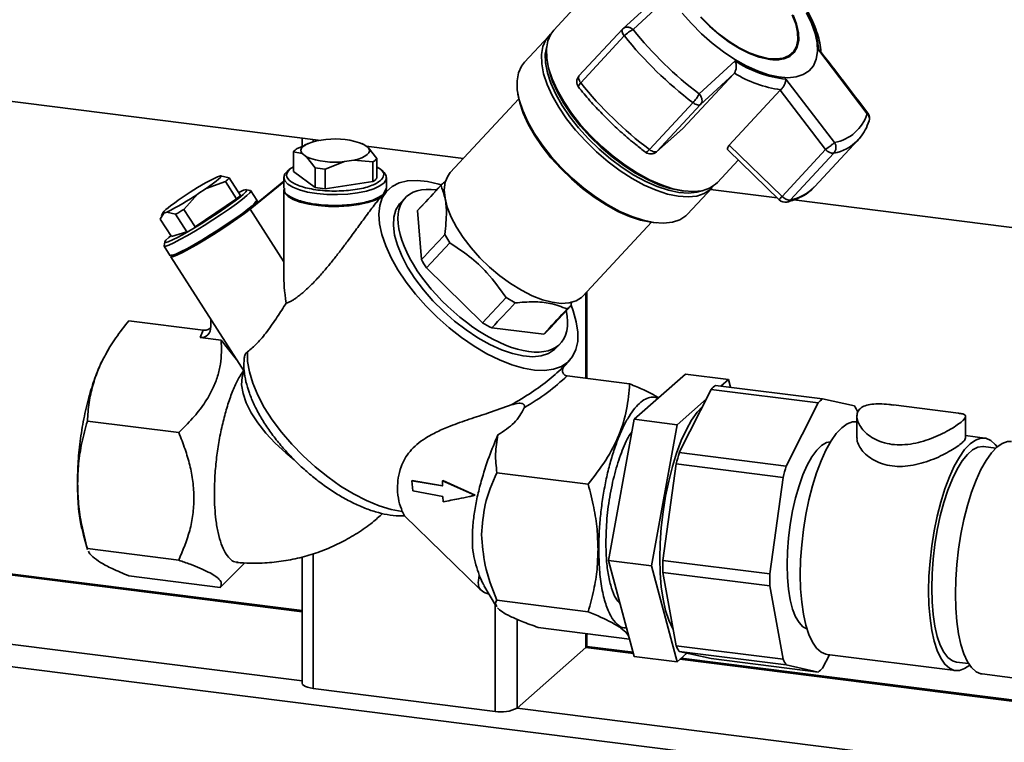
# Paper-space layout 'Blatt1' of a CAD drawing. Units: millimetres. Extents: x 0 to 5940, y 0 to 4200.
# Drawn here: x 4607 to 4779, y 939 to 1066 of the extents above; entities that cross this region are included whole.
import ezdxf

# ---------------------------------------------------------------- set-up
doc = ezdxf.new("R2010")
doc.units = ezdxf.units.MM
doc.header["$LTSCALE"] = 10

psp = doc.layouts.new('Blatt1')

# ---------------------------------------------------------------- linework, layer by layer
at = {"color": 7, "linetype": 'Continuous', "lineweight": 35}
for p, q in [((4456.5, 1070.06), (4659.61, 1044.47)), ((4704.61, 1068.26), (4700.39, 1063.72)), ((4718.28, 1069.36), (4712.45, 1063.96)), ((4720.49, 1069.65), (4714.27, 1063.84)), ((4699.83, 1063.02), (4699.9, 1063.08)), ((4712.42, 1063.94), (4704.8, 1055.74)), ((4712.42, 1063.94), (4712.45, 1063.96)), ((4699.52, 1062.72), (4695.25, 1058.13)), ((4705.11, 1054.54), (4712.73, 1062.74)), ((4742.06, 1059.69), (4742.18, 1059.82)), ((4755.23, 1049.13), (4746.73, 1060.22)), ((4699.29, 1057.97), (4699.39, 1057.44)), ((4732.12, 1058.35), (4725.83, 1052.61)), ((4731.9, 1056.13), (4722.99, 1046.55)), ((4726.06, 1050.73), (4731.9, 1056.13)), ((4731.9, 1056.13), (4731.98, 1056.23)), ((4740.99, 1055.16), (4749.52, 1044.1)), ((4694.12, 1052.53), (4694.22, 1052.01)), ((4731.1, 1043.63), (4740.01, 1053.22)), ((4740.1, 1053.31), (4740.01, 1053.22)), ((4740.01, 1053.22), (4747.95, 1042.87)), ((4694.27, 1051.72), (4682.29, 1038.83)), ((4724.75, 1051.06), (4717.13, 1042.86)), ((4718.44, 1042.53), (4726.06, 1050.73)), ((4718.35, 1042.45), (4722.9, 1046.46)), ((4722.99, 1046.55), (4718.44, 1042.53)), ((4722.99, 1046.55), (4722.89, 1046.47)), ((4656.37, 1044.88), (4656.37, 1043.37)), ((4657.39, 1043.9), (4656.78, 1043.64)), ((4658.31, 1044.63), (4658.31, 1044.22)), ((4658.88, 1044.36), (4660.51, 1044.6)), ((4666.98, 1043.86), (4666.88, 1043.9)), ((4746.01, 1036.35), (4753.64, 1044.55)), ((4753.51, 1044.41), (4753.64, 1044.55)), ((4654.84, 1042.44), (4654.84, 1039.01)), ((4656.36, 1042.14), (4654.84, 1042.44)), ((4655.51, 1043.03), (4656.82, 1043.55)), ((4666.96, 1043.81), (4667.17, 1043.76)), ((4667.17, 1043.76), (4667.91, 1043.22)), ((4667.58, 1043.46), (4684.6, 1041.32)), ((4667.91, 1043.22), (4669.43, 1041.28)), ((4718.44, 1042.53), (4718.35, 1042.45)), ((4730.89, 1042.73), (4739.8, 1034.06)), ((4740.32, 1034.67), (4731.1, 1043.63)), ((4747.95, 1042.87), (4740.32, 1034.67)), ((4741.75, 1034.01), (4749.38, 1042.21)), ((4747.95, 1042.87), (4748.4, 1043.21)), ((4657.1, 1041.59), (4656.36, 1042.14)), ((4658.62, 1039.65), (4657.1, 1041.59)), ((4663.76, 1040.75), (4660.39, 1039.43)), ((4665.39, 1041), (4663.76, 1040.75)), ((4668.76, 1040.69), (4665.39, 1041)), ((4668.76, 1040.69), (4668.76, 1037.26)), ((4669.43, 1041.28), (4669.43, 1037.85)), ((4729.02, 1037.1), (4732.65, 1041.01)), ((4654.19, 1039.44), (4653.72, 1039.02)), ((4654.18, 1039.44), (4654.84, 1039.83)), ((4654.84, 1039.01), (4658.62, 1036.23)), ((4658.62, 1039.65), (4658.62, 1036.23)), ((4660.39, 1039.43), (4660.39, 1036)), ((4670.55, 1039.02), (4670.08, 1039.44)), ((4642.95, 1037.29), (4639.56, 1036.05)), ((4641.56, 1038.1), (4642.08, 1038.27)), ((4642.08, 1038.27), (4643.62, 1037.89)), ((4642.95, 1037.29), (4644.9, 1034.24)), ((4643.62, 1037.89), (4645.57, 1034.84)), ((4653.14, 1037.24), (4647.25, 1032.44)), ((4653.14, 1037.31), (4648.31, 1033.38)), ((4653.14, 1037.96), (4653.14, 1036.08)), ((4660.39, 1036), (4668.76, 1037.26)), ((4671.14, 1036.08), (4671.14, 1037.96)), ((4639.56, 1036.05), (4638.14, 1035.09)), ((4647.33, 1035.69), (4646.64, 1035.84)), ((4648.46, 1033.98), (4647.39, 1035.66)), ((4653.14, 1035.89), (4653.14, 1021.03)), ((4671.22, 1035.69), (4670.14, 1034.52)), ((4670.55, 1035.02), (4671.12, 1036.08)), ((4671.14, 1035.59), (4671.14, 1035.89)), ((4680.69, 1036.64), (4677.17, 1032.85)), ((4722.82, 1035.65), (4723.36, 1035.58)), ((4723.81, 1031.57), (4728.08, 1036.16)), ((4727.82, 1035.87), (4739.45, 1034.41)), ((4634.68, 1033.98), (4636.1, 1034.94)), ((4638.14, 1035.09), (4635.68, 1032.39)), ((4637.63, 1029.34), (4644.9, 1034.24)), ((4648.51, 1033.85), (4648.45, 1033.86)), ((4648.66, 1033.66), (4648.57, 1033.81)), ((4674.35, 1034.37), (4673.56, 1033.52)), ((4742.38, 1034.04), (5091.8, 990.02)), ((4632.08, 1031.88), (4631.75, 1031.25)), ((4632.68, 1031.93), (4632.16, 1031.76)), ((4634.23, 1031.54), (4632.68, 1031.93)), ((4635.68, 1032.39), (4637.63, 1029.34)), ((4647.25, 1032.44), (4647.86, 1032.97)), ((4653.14, 1023.23), (4647.25, 1032.44)), ((4647.86, 1032.97), (4648.31, 1033.38)), ((4676.54, 1032.17), (4677.09, 1032.77)), ((4676.54, 1032.17), (4677.25, 1023.63)), ((4677.17, 1032.86), (4676.62, 1032.26)), ((4632.16, 1031.76), (4631.55, 1030.68)), ((4631.55, 1030.68), (4633.5, 1027.63)), ((4634.23, 1031.54), (4636.18, 1028.49)), ((4705.5, 1017.24), (4717.48, 1030.13)), ((4717.78, 1030.09), (4718.3, 1030.03)), ((4633.5, 1027.63), (4636.18, 1028.49)), ((4632.37, 1026.72), (4632.21, 1026.04)), ((4682.19, 1026.54), (4681.34, 1027.99)), ((4632.22, 1025.97), (4633.29, 1024.29)), ((4678.11, 1022.15), (4682.19, 1026.54)), ((4633.41, 1024.25), (4633.39, 1024.19)), ((4633.4, 1024.12), (4646.26, 1003.99)), ((4678.11, 1022.15), (4687.94, 1012.56)), ((4692.03, 1016.96), (4687.94, 1012.56)), ((4693.66, 1016.04), (4692.03, 1016.96)), ((4705.25, 1017), (4705.5, 1017.24)), ((4706, 1017.78), (4706, 1002.84)), ((4706.2, 1002.82), (4706.2, 1017.99)), ((4699.81, 1011.7), (4703.35, 1015.51)), ((4703.45, 1015.63), (4703.51, 1016.26)), ((4626.04, 1012.92), (4639.06, 1011.28)), ((4640.4, 1013.16), (4640.4, 1011.93)), ((4639.06, 1011.28), (4638.53, 1009.99)), ((4689.54, 1011.66), (4698.62, 1010.58)), ((4699.18, 1011.17), (4698.62, 1010.58)), ((4699.24, 1011.1), (4699.8, 1011.7)), ((4638.53, 1009.99), (4642.18, 1009.53)), ((4642.18, 1009.53), (4644.88, 1006.16)), ((4622.44, 1007.83), (4622.14, 1007.31)), ((4700.54, 1007.86), (4700.83, 1008.15)), ((4700.83, 1008.15), (4701.57, 1008.94)), ((4702.18, 1004.92), (4703.17, 1005.98)), ((4702.24, 1005.01), (4701.96, 1004.76)), ((4713.66, 1001.88), (4702.72, 1003.26)), ((4714.47, 995.67), (4723.45, 1003.59)), ((4730.94, 1002.65), (4723.45, 1003.59)), ((4730.94, 1002.65), (4729.62, 1001.49)), ((4731.3, 1001.28), (4730.94, 1002.65)), ((4722.35, 989.84), (4727.92, 1000.91)), ((4746.63, 998.56), (4727.92, 1000.91)), ((4728.71, 1001.61), (4747.42, 999.25)), ((4727.09, 999.26), (4721.95, 994.73)), ((4747.42, 999.25), (4752.99, 998.01)), ((4741.06, 987.49), (4746.63, 998.56)), ((4771.17, 996.75), (4759.8, 998.18)), ((4709.98, 970.97), (4714.47, 995.67)), ((4721.95, 994.73), (4714.47, 995.67)), ((4753.43, 996.18), (4753.43, 992.41)), ((4772.43, 992.41), (4772.43, 996.18)), ((4634.78, 993.35), (4618.79, 995.37)), ((4721.95, 994.73), (4717.46, 970.03)), ((4753.43, 995.21), (4753.33, 995.22)), ((4775.78, 992.4), (4772.43, 992.82)), ((4777.72, 990.64), (4775.59, 990.91)), ((4722.35, 989.84), (4741.06, 987.49)), ((4719.49, 970.98), (4721.79, 987.87)), ((4740.5, 985.51), (4721.79, 987.87)), ((4656.37, 962.22), (4465.57, 986.26)), ((4465.57, 986.06), (4656.37, 962.02)), ((4690.43, 986.34), (4706.42, 984.33)), ((4738.19, 968.62), (4740.5, 985.51)), ((4675.59, 984.95), (4675.55, 984.92)), ((4675.55, 984.92), (4675.74, 983.19)), ((4680.94, 984.01), (4675.55, 984.92)), ((4675.59, 984.95), (4680.97, 984.04)), ((4680.93, 984.94), (4680.96, 984.97)), ((4680.93, 984.94), (4680.94, 984.01)), ((4686.58, 982.39), (4680.93, 984.94)), ((4680.96, 984.97), (4686.62, 982.42)), ((4675.74, 983.19), (4680.99, 982.17)), ((4680.99, 982.17), (4681.03, 981.26)), ((4686.58, 982.39), (4686.62, 982.42)), ((4674.26, 978.79), (4687.47, 965.96)), ((4618.12, 975.38), (4618.83, 972.92)), ((4465.57, 973.95), (4656.37, 949.91)), ((4634.78, 971.03), (4618.79, 973.05)), ((4618.85, 972.92), (4618.79, 973.05)), ((4656.37, 971.6), (4656.37, 949.53)), ((4658.31, 972.17), (4658.31, 948.6)), ((4465.57, 970.05), (4833.13, 923.74)), ((4642.84, 967.06), (4646.33, 970.55)), ((4717.46, 970.03), (4709.98, 970.97)), ((4714.47, 954.19), (4709.98, 970.97)), ((4717.46, 970.03), (4721.95, 953.25)), ((4719.49, 970.98), (4738.19, 968.62)), ((4626.04, 968.28), (4642.02, 966.27)), ((4738.19, 966.52), (4719.49, 968.88)), ((4721.79, 956.05), (4719.49, 968.88)), ((4642.02, 966.27), (4642.82, 967.07)), ((4688.17, 966.62), (4690.38, 962.9)), ((4740.5, 953.7), (4738.19, 966.52)), ((4690.11, 963.35), (4690.11, 944.59)), ((4706.42, 962.01), (4690.43, 964.02)), ((4693.98, 960.68), (4693.98, 945.17)), ((4713.65, 957.24), (4697.68, 959.26)), ((4706, 958.21), (4706, 955.77)), ((4706.2, 956.13), (4706.2, 958.18)), ((4721.79, 956.05), (4740.5, 953.7)), ((4706, 955.77), (4693.98, 945.17)), ((4706, 955.77), (4714.33, 954.72)), ((4714.27, 954.92), (4706.15, 955.95)), ((4721.95, 953.25), (4723.68, 954.77)), ((4741.06, 952.7), (4722.35, 955.06)), ((4727.92, 953.82), (4722.35, 955.06)), ((4748.6, 954.5), (4747.42, 952.16)), ((4748.2, 954.55), (4770.65, 951.72)), ((4721.95, 953.25), (4714.47, 954.19)), ((4722.46, 953.7), (4832.13, 939.88)), ((4832.13, 940.08), (4722.66, 953.87)), ((4727.92, 953.82), (4746.63, 951.46)), ((4746.63, 951.46), (4741.06, 952.7)), ((4770.84, 953.21), (4772.97, 952.94)), ((4775.33, 951.13), (4786.56, 949.71)), ((4658.31, 948.6), (4690.11, 944.59)), ((4693.98, 945.17), (4833.13, 927.64))]:
    psp.add_line(p, q, dxfattribs=at)
at = {"color": 7, "linetype": 'Continuous', "lineweight": 35, "flags": 128}
for points in [[(4745.04, 1056.62), (4744.03, 1055.96), (4742.78, 1055.56), (4741.33, 1055.42), (4739.7, 1055.55), (4737.93, 1055.95), (4736.04, 1056.6), (4734.07, 1057.49), (4732.07, 1058.62), (4730.07, 1059.94), (4728.11, 1061.45), (4726.23, 1063.11), (4724.46, 1064.88), (4722.84, 1066.74)], [(4726.05, 1066.02), (4727.62, 1064.43), (4729.31, 1062.97), (4731.07, 1061.66), (4732.86, 1060.55), (4734.63, 1059.67), (4736.34, 1059.03), (4737.93, 1058.65), (4739.38, 1058.54), (4740.64, 1058.71), (4741.68, 1059.15), (4742.47, 1059.85), (4742.99, 1060.79), (4743.24, 1061.94), (4743.19, 1063.29), (4742.86, 1064.78), (4742.25, 1066.39)], [(4742.11, 1066.43), (4742.71, 1064.84), (4743.03, 1063.37), (4743.08, 1062.05), (4742.84, 1060.91), (4742.32, 1059.98), (4741.54, 1059.29), (4740.52, 1058.86), (4739.28, 1058.7), (4737.85, 1058.8), (4736.28, 1059.17), (4734.6, 1059.8), (4732.85, 1060.68), (4731.09, 1061.77), (4729.35, 1063.06), (4727.69, 1064.5), (4726.14, 1066.06)], [(4744.63, 1066.8), (4745.5, 1064.94), (4746.11, 1063.16), (4746.45, 1061.5), (4746.51, 1059.99), (4746.29, 1058.65), (4745.8, 1057.52), (4745.04, 1056.62)], [(4728.41, 1036.56), (4727.77, 1035.86), (4726.7, 1035.16), (4725.39, 1034.72), (4723.87, 1034.56), (4722.16, 1034.68), (4720.29, 1035.07), (4718.3, 1035.73), (4716.22, 1036.64), (4714.11, 1037.79), (4711.98, 1039.16), (4709.89, 1040.72), (4707.87, 1042.44), (4705.97, 1044.3), (4704.21, 1046.25), (4702.62, 1048.26), (4701.25, 1050.29), (4700.11, 1052.3), (4699.22, 1054.26), (4698.61, 1056.13), (4698.28, 1057.88), (4698.24, 1059.47), (4698.48, 1060.87), (4699.02, 1062.06), (4699.83, 1063.02), (4699.83, 1063.02)], [(4729.02, 1037.1), (4728.71, 1036.8), (4727.64, 1036.1), (4726.33, 1035.66), (4724.8, 1035.5), (4723.08, 1035.62), (4721.21, 1036.01), (4719.22, 1036.67), (4717.14, 1037.59), (4715.01, 1038.74), (4712.89, 1040.11), (4710.79, 1041.68), (4708.77, 1043.4), (4706.86, 1045.26), (4705.09, 1047.21), (4703.51, 1049.23), (4702.13, 1051.26), (4700.98, 1053.28), (4700.1, 1055.25), (4699.48, 1057.12), (4699.15, 1058.87), (4699.11, 1060.47), (4699.36, 1061.87), (4699.89, 1063.07), (4700.39, 1063.72)], [(4712.73, 1062.74), (4712.6, 1062.92), (4712.48, 1063.11), (4712.4, 1063.29), (4712.35, 1063.46), (4712.32, 1063.62), (4712.33, 1063.76), (4712.38, 1063.87), (4712.42, 1063.94)], [(4726.29, 1035.66), (4725.41, 1035.4), (4723.93, 1035.25), (4722.25, 1035.36), (4720.43, 1035.74), (4718.49, 1036.38), (4716.47, 1037.27), (4714.4, 1038.4), (4712.33, 1039.73), (4710.29, 1041.26), (4708.32, 1042.94), (4706.46, 1044.75), (4704.74, 1046.65), (4703.2, 1048.61), (4701.85, 1050.59), (4700.74, 1052.55), (4699.88, 1054.47), (4699.28, 1056.29), (4698.96, 1058), (4698.91, 1059.55), (4699.15, 1060.89)], [(4723.81, 1031.57), (4723.5, 1031.27), (4722.43, 1030.57), (4721.13, 1030.13), (4719.6, 1029.97), (4717.89, 1030.09), (4716.02, 1030.48), (4714.03, 1031.14), (4711.96, 1032.05), (4709.84, 1033.2), (4707.71, 1034.57), (4705.62, 1036.13), (4703.61, 1037.85), (4701.7, 1039.71), (4699.94, 1041.66), (4698.35, 1043.67), (4696.98, 1045.7), (4695.84, 1047.71), (4694.95, 1049.67), (4694.34, 1051.54), (4694.01, 1053.29), (4693.97, 1054.88), (4694.22, 1056.28), (4694.75, 1057.47), (4695.25, 1058.13)], [(4722.82, 1035.65), (4722.55, 1035.68), (4720.73, 1036.06), (4718.79, 1036.7), (4716.77, 1037.6), (4714.7, 1038.72), (4712.63, 1040.06), (4710.59, 1041.58), (4708.62, 1043.26), (4706.76, 1045.07), (4705.04, 1046.97), (4703.5, 1048.93), (4702.15, 1050.91), (4701.04, 1052.88), (4700.18, 1054.79), (4699.58, 1056.62), (4699.39, 1057.44)], [(4704.8, 1055.74), (4704.75, 1055.67), (4704.71, 1055.56), (4704.7, 1055.42), (4704.72, 1055.26), (4704.77, 1055.09), (4704.86, 1054.91), (4704.97, 1054.72), (4705.11, 1054.54)], [(4717.78, 1030.09), (4717.37, 1030.14), (4715.55, 1030.52), (4713.61, 1031.16), (4711.59, 1032.05), (4709.53, 1033.18), (4707.46, 1034.51), (4705.42, 1036.03), (4703.46, 1037.71), (4701.6, 1039.52), (4699.88, 1041.42), (4698.34, 1043.37), (4697, 1045.35), (4695.89, 1047.31), (4695.03, 1049.22), (4694.43, 1051.05), (4694.22, 1052.01)], [(4726.06, 1050.73), (4725.96, 1050.67), (4725.83, 1050.64), (4725.69, 1050.64), (4725.52, 1050.67), (4725.33, 1050.72), (4725.14, 1050.81), (4724.95, 1050.92), (4724.75, 1051.06)], [(4656.36, 1042.14), (4656.17, 1042.45), (4656.14, 1042.76), (4656.26, 1043.08), (4656.52, 1043.38), (4656.93, 1043.67), (4657.47, 1043.93), (4658.12, 1044.16), (4658.88, 1044.36)], [(4667.91, 1043.22), (4668.1, 1042.91), (4668.13, 1042.59), (4668.01, 1042.27), (4667.75, 1041.97), (4667.34, 1041.68), (4666.8, 1041.42), (4666.15, 1041.19), (4665.39, 1041)], [(4716.46, 1042.38), (4716.48, 1042.37), (4716.56, 1042.38), (4716.66, 1042.44), (4716.8, 1042.54), (4716.95, 1042.68), (4717.13, 1042.86)], [(4718.44, 1042.53), (4718.33, 1042.47), (4718.21, 1042.44), (4718.06, 1042.44), (4717.89, 1042.47), (4717.71, 1042.52), (4717.52, 1042.61), (4717.32, 1042.72), (4717.13, 1042.86)], [(4658.95, 1035.16), (4657.32, 1035.43), (4655.89, 1035.8), (4654.71, 1036.27), (4653.84, 1036.8), (4653.31, 1037.38), (4653.14, 1037.98), (4653.33, 1038.59), (4653.72, 1039.02)], [(4670.55, 1039.02), (4670.74, 1038.84), (4671.09, 1038.25), (4671.08, 1037.64), (4670.7, 1037.05), (4669.97, 1036.49), (4668.92, 1035.99), (4667.6, 1035.58), (4666.04, 1035.26), (4664.33, 1035.05), (4662.53, 1034.97), (4660.71, 1035), (4658.95, 1035.16)], [(4682.29, 1038.83), (4681.83, 1038.22), (4681.39, 1037.13), (4681.23, 1035.84), (4681.36, 1034.37), (4681.76, 1032.77), (4682.43, 1031.06), (4683.37, 1029.28), (4684.53, 1027.47), (4685.91, 1025.68), (4687.46, 1023.94), (4689.16, 1022.29), (4690.96, 1020.76), (4692.83, 1019.41), (4694.72, 1018.24), (4696.6, 1017.29), (4698.41, 1016.59), (4700.12, 1016.14), (4701.7, 1015.95), (4703.1, 1016.04), (4704.29, 1016.39), (4705.25, 1017)], [(4642.08, 1038.27), (4642.18, 1038.24), (4642.15, 1038.13), (4642, 1037.94), (4641.72, 1037.68), (4641.32, 1037.35), (4640.83, 1036.96), (4640.23, 1036.52), (4639.56, 1036.05)], [(4702.82, 1005.64), (4701.71, 1004.9), (4700.36, 1004.42), (4698.79, 1004.2), (4697.03, 1004.26), (4695.11, 1004.59), (4693.06, 1005.19), (4690.91, 1006.05), (4688.7, 1007.14), (4686.47, 1008.46), (4684.25, 1009.99), (4682.08, 1011.69), (4679.99, 1013.55), (4678.02, 1015.52), (4676.2, 1017.58), (4674.56, 1019.69), (4673.13, 1021.83), (4671.93, 1023.94), (4670.98, 1026.01), (4670.29, 1027.99), (4669.89, 1029.85), (4669.77, 1031.56), (4669.93, 1033.1), (4670.38, 1034.44), (4671.1, 1035.55), (4672.09, 1036.42), (4673.33, 1037.04), (4674.79, 1037.39), (4676.46, 1037.47), (4678.3, 1037.27), (4680.29, 1036.8), (4680.63, 1036.7)], [(4645.25, 1035.35), (4645.39, 1035.42), (4646.13, 1035.73), (4646.57, 1035.85), (4646.71, 1035.76), (4646.53, 1035.48), (4646.05, 1035.01)], [(4647.33, 1035.69), (4647.4, 1035.59), (4647.2, 1035.29), (4646.7, 1034.81)], [(4653.14, 1035.89), (4653.14, 1035.86), (4653.34, 1035.25), (4653.91, 1034.67), (4654.82, 1034.14), (4656.04, 1033.68), (4657.51, 1033.32), (4659.17, 1033.06), (4660.95, 1032.91), (4662.79, 1032.9), (4664.59, 1033), (4666.3, 1033.23), (4667.83, 1033.57), (4669.12, 1034), (4670.13, 1034.51)], [(4671.14, 1035.89), (4671.13, 1035.77), (4671.07, 1035.52)], [(4632.16, 1031.76), (4632.06, 1031.79), (4632.09, 1031.9), (4632.25, 1032.09), (4632.52, 1032.35), (4632.92, 1032.68), (4633.42, 1033.07), (4634.01, 1033.5), (4634.68, 1033.98)], [(4646.7, 1034.81), (4645.92, 1034.17), (4644.89, 1033.38), (4643.65, 1032.49), (4642.25, 1031.53), (4640.75, 1030.55), (4639.21, 1029.57), (4637.7, 1028.65), (4636.28, 1027.81), (4634.99, 1027.1), (4633.91, 1026.53), (4633.07, 1026.15), (4632.5, 1025.95), (4632.23, 1025.96), (4632.21, 1026.04)], [(4646.05, 1035.01), (4645.28, 1034.38), (4644.26, 1033.61), (4643.04, 1032.73), (4641.66, 1031.79), (4640.19, 1030.83), (4638.69, 1029.88), (4637.23, 1028.99), (4635.87, 1028.2), (4634.66, 1027.55), (4633.68, 1027.05), (4632.94, 1026.74), (4632.5, 1026.62), (4632.36, 1026.71), (4632.54, 1026.99), (4633.02, 1027.46), (4633.4, 1027.78)], [(4648.24, 1033.91), (4648.3, 1033.81), (4648.11, 1033.52), (4647.62, 1033.04)], [(4647.77, 1033.13), (4648.27, 1033.62), (4648.47, 1033.91), (4648.46, 1033.98)], [(4648.51, 1033.85), (4648.51, 1033.85), (4648.56, 1033.7), (4648.31, 1033.38)], [(4633.29, 1024.29), (4633.3, 1024.28), (4633.57, 1024.27), (4634.14, 1024.47), (4634.98, 1024.85), (4636.07, 1025.42), (4637.35, 1026.13), (4638.78, 1026.97), (4640.29, 1027.89), (4641.82, 1028.87), (4643.32, 1029.85), (4644.72, 1030.81), (4645.96, 1031.7), (4646.99, 1032.49), (4647.77, 1033.13)], [(4647.25, 1032.44), (4646.29, 1031.7), (4645.11, 1030.84), (4643.77, 1029.92), (4642.33, 1028.96), (4640.83, 1028), (4639.34, 1027.07), (4637.91, 1026.22), (4636.6, 1025.48), (4635.46, 1024.87), (4634.55, 1024.43), (4633.88, 1024.16), (4633.49, 1024.08), (4633.39, 1024.19)], [(4647.62, 1033.04), (4646.86, 1032.41), (4645.85, 1031.64), (4644.63, 1030.78), (4643.27, 1029.84), (4641.8, 1028.87), (4640.3, 1027.92), (4638.82, 1027.01), (4637.43, 1026.2), (4636.17, 1025.5), (4635.11, 1024.95), (4634.29, 1024.57), (4633.73, 1024.38), (4633.47, 1024.38), (4633.45, 1024.46)], [(4673.56, 1033.52), (4673.42, 1033.36), (4672.77, 1032.31), (4672.4, 1031.03), (4672.32, 1029.56), (4672.53, 1027.91), (4673.02, 1026.13), (4673.79, 1024.24), (4674.82, 1022.29), (4676.09, 1020.31), (4677.58, 1018.33), (4679.25, 1016.41), (4681.08, 1014.58), (4683.03, 1012.86), (4685.06, 1011.3), (4687.13, 1009.93), (4689.2, 1008.76), (4691.23, 1007.84), (4693.19, 1007.16), (4695.02, 1006.76), (4696.71, 1006.62), (4698.21, 1006.76), (4699.49, 1007.18), (4700.54, 1007.86)], [(4676.62, 1032.26), (4676.61, 1032.26), (4676.54, 1032.17)], [(4677.09, 1032.77), (4677.13, 1032.81), (4677.17, 1032.85)], [(4703.42, 1015.63), (4703.79, 1014.65), (4704.33, 1012.73), (4704.6, 1010.94), (4704.58, 1009.31), (4704.27, 1007.87), (4703.68, 1006.64), (4702.82, 1005.64)], [(4646.81, 1007.48), (4646.82, 1005.8), (4647.13, 1003.95), (4647.73, 1001.97), (4648.61, 999.9), (4649.75, 997.75), (4651.14, 995.58), (4652.76, 993.42), (4654.56, 991.31), (4656.54, 989.27), (4658.64, 987.36), (4660.84, 985.59), (4663.09, 984), (4665.37, 982.62), (4667.62, 981.47), (4669.82, 980.56), (4671.92, 979.92), (4673.89, 979.56)], [(4646.19, 1004.09), (4645.85, 1003.03), (4645.77, 1001.68), (4646.02, 1000.17), (4646.58, 998.54), (4647.44, 996.82), (4648.6, 995.05), (4650.01, 993.26), (4651.65, 991.5), (4653.49, 989.8), (4654.95, 988.6)], [(4726.41, 997.9), (4725.47, 996.9), (4724.5, 995.54), (4723.58, 993.89), (4722.7, 991.95), (4721.88, 989.78), (4721.14, 987.41), (4720.5, 984.87), (4719.95, 982.22), (4719.52, 979.49), (4719.2, 976.74), (4719.01, 974), (4718.95, 971.34), (4719.01, 968.79), (4719.2, 966.39), (4719.52, 964.19), (4719.95, 962.23), (4720.5, 960.54), (4721.14, 959.14), (4721.28, 958.91)], [(4743.52, 968.49), (4743.58, 971.07), (4743.76, 973.71), (4744.07, 976.38), (4744.49, 979.01), (4745.02, 981.58), (4745.64, 984.03), (4746.35, 986.33), (4747.14, 988.43), (4747.99, 990.3), (4748.89, 991.9), (4749.82, 993.21), (4750.77, 994.21), (4751.71, 994.88), (4752.64, 995.21), (4753.33, 995.22)], [(4765.97, 965.66), (4766.03, 968.24), (4766.21, 970.88), (4766.52, 973.55), (4766.94, 976.18), (4767.47, 978.75), (4768.09, 981.2), (4768.8, 983.5), (4769.59, 985.6), (4770.44, 987.47), (4771.34, 989.07), (4772.27, 990.38), (4773.22, 991.38), (4774.16, 992.05), (4775.09, 992.38), (4775.99, 992.36), (4776.84, 991.99), (4777.63, 991.28), (4777.96, 990.85)], [(4741.19, 970.21), (4741.25, 972.53), (4741.44, 974.91), (4741.74, 977.3), (4742.16, 979.65), (4742.68, 981.91), (4743.29, 984.02), (4743.98, 985.96), (4744.74, 987.66), (4745.55, 989.11), (4746.39, 990.26), (4747.24, 991.09), (4748.08, 991.59), (4748.79, 991.74)], [(4766.5, 966.13), (4766.56, 968.63), (4766.75, 971.19), (4767.05, 973.76), (4767.48, 976.3), (4768, 978.77), (4768.63, 981.1), (4769.34, 983.27), (4770.13, 985.24), (4770.97, 986.95), (4771.85, 988.39), (4772.76, 989.52), (4773.67, 990.33), (4774.58, 990.8), (4775.47, 990.92), (4775.59, 990.91)], [(4770.64, 965.08), (4770.71, 967.65), (4770.89, 970.3), (4771.2, 972.96), (4771.62, 975.6), (4772.14, 978.16), (4772.77, 980.61), (4773.48, 982.91), (4774.27, 985.01), (4775.12, 986.88), (4776.02, 988.48), (4776.95, 989.8), (4777.89, 990.8), (4778.84, 991.46), (4779.77, 991.79), (4780.46, 991.81)], [(4744.67, 959.05), (4743.98, 959.4), (4743.29, 960.11), (4742.68, 961.14), (4742.16, 962.48), (4741.74, 964.1), (4741.44, 965.95), (4741.25, 968), (4741.19, 970.21)], [(4748.2, 954.55), (4747.99, 954.58), (4747.14, 954.95), (4746.35, 955.66), (4745.64, 956.7), (4745.02, 958.05), (4744.49, 959.69), (4744.07, 961.58), (4743.76, 963.71), (4743.58, 966.03), (4743.52, 968.49)], [(4773.15, 952.67), (4772.27, 952.06), (4771.34, 951.73), (4770.44, 951.75), (4769.59, 952.12), (4768.8, 952.83), (4768.09, 953.87), (4767.47, 955.22), (4766.94, 956.86), (4766.52, 958.75), (4766.21, 960.88), (4766.03, 963.2), (4765.97, 965.66)], [(4770.84, 953.21), (4770.13, 953.43), (4769.34, 954.01), (4768.63, 954.92), (4768, 956.16), (4767.48, 957.69), (4767.05, 959.49), (4766.75, 961.52), (4766.56, 963.75), (4766.5, 966.13)], [(4775.33, 951.13), (4775.12, 951.16), (4774.27, 951.53), (4773.48, 952.24), (4772.77, 953.28), (4772.14, 954.63), (4771.62, 956.27), (4771.2, 958.17), (4770.89, 960.29), (4770.71, 962.61), (4770.64, 965.08)], [(4706.2, 956.13), (4706.15, 955.96), (4706, 955.77)], [(4658.31, 948.6), (4657.78, 948.68), (4657.32, 948.8), (4656.93, 948.95), (4656.64, 949.12), (4656.45, 949.3), (4656.37, 949.5), (4656.37, 949.53)]]:
    psp.add_lwpolyline(points, dxfattribs=at)
at = {"color": 7, "linetype": 'Continuous', "lineweight": 35}
for centre, radius, start, end in [((4730.16, 1058.98), 16.62, 4.2965, 35.3109), ((4716.16, 1059.59), 4.65, 113.8918, 137.4329), ((4765.27, 1104.75), 65.38, 218.7395, 232.9039), ((4765.75, 1105.27), 67.97, 218.7395, 232.9039), ((4739.04, 1063.03), 4.51, 259.0692, 312.0382), ((4743.06, 1074.87), 19.81, 236.4699, 264.0028), ((4743.09, 1074.38), 21.28, 238.5355, 261.9373), ((4705.9, 1054.72), 1.5, 137.075, 218.5689), ((4758.12, 1097.07), 67.97, 218.7395, 232.9039), ((4720.01, 1055.52), 6.51, 316.7445, 333.4401), ((4748.14, 1051.41), 7.44, 280.6657, 342.1535), ((4754.34, 1048.22), 1.27, 343.7089, 45.8742), ((4754.13, 1048.33), 1.5, 0, 37.2822), ((4754.13, 1048.33), 1.5, 341.9578, 0), ((4662.21, 1031.23), 13.48, 68.3919, 97.2466), ((4747.74, 1050.25), 8.21, 281.5238, 314.6484), ((4748.12, 1043.25), 1.63, 320.2416, 31.0875), ((4656.71, 1041), 2.36, 120.4481, 142.3712), ((4717.36, 1043.58), 1.5, 232.9154, 311.4096), ((4749.37, 1044.08), 1.87, 220.221, 270.1505), ((4662.06, 1054.12), 13.48, 248.3919, 277.2466), ((4667.56, 1042.72), 2.36, 300.4481, 322.3712), ((4661.85, 1058.15), 18.77, 260.0822, 265.5563), ((4660.86, 998.51), 44.05, 115.9958, 124.2106), ((4637.04, 1044.67), 9.45, 308.6908, 314.1284), ((4667.56, 1039.29), 2.36, 300.4481, 322.3712), ((4661.85, 1054.72), 18.77, 260.0822, 265.5563), ((4740.09, 1042.09), 8.25, 281.6531, 315.9628), ((4613.38, 1071.52), 44.05, 295.9958, 304.2106), ((4638.99, 1041.62), 9.45, 308.6908, 314.1284), ((4742.75, 1032.09), 3.54, 133.2747, 146.1974), ((4740.85, 1035.14), 1.5, 225.8217, 283), ((4741.75, 1035.88), 1.87, 220.221, 270.1505), ((4740.93, 1034.76), 1.11, 283.2916, 317.6271), ((4603.21, 1086.73), 63.31, 299.341, 300.8655), ((4697.25, 1014.08), 3.49, 303.4356, 317.0067), ((4696.71, 1013.48), 3.48, 303.4163, 316.8666), ((4733.5, 995.38), 7.86, 127.5807, 135.2385), ((4752.21, 993.02), 7.86, 127.5807, 135.2385), ((4744.53, 992.62), 10.03, 26.0089, 32.5151), ((4778.56, 972.94), 58.69, 163.2606, 165.2635), ((4797.26, 970.58), 58.69, 163.2606, 165.2635), ((4782.3, 969.93), 62.82, 179.0429, 180.9571), ((4801, 967.57), 62.82, 179.0429, 180.9571), ((4730.81, 960.45), 10.03, 206.0089, 212.5151), ((4749.52, 958.1), 10.03, 206.0089, 212.5151), ((4741.84, 957.69), 7.86, 307.5807, 315.2385), ((4691.22, 950.39), 5.91, 259.2261, 297.8883)]:
    psp.add_arc(centre, radius, start, end, dxfattribs=at)
for centre, major_axis, ratio, start_param, end_param in [((4687.96, 1021.66), (13.6, -12.72), 0.469711, 2.55781, 6.237964), ((8395.33, 5007.82), (4152.88, 4444.93), 0.001172, 2.676823, 2.678729), ((8395.33, 5007.82), (4152.88, 4444.93), 0.001172, 3.602031, 3.60424), ((4687.93, 1021.68), (11.31, -10.58), 0.469711, 4.081469, 4.207574), ((4662.14, 995.86), (-8.21, 28.09), 0.1315, 0.422956, 0.734674), ((973.53, -2971.99), (4147.42, 4440.09), 0.001374, 0.456453, 0.458695), ((973.53, -2971.99), (4147.42, 4440.09), 0.001374, 5.826809, 5.828751), ((4687.96, 1021.66), (13.6, -12.72), 0.469711, 6.237964, 6.876872), ((4638.53, 1012.17), (-0.65, 2.12), 0.8259, 2.78473, 4.355527), ((4687.93, 1021.68), (11.31, -10.58), 0.469711, 5.12676, 5.256679)]:
    psp.add_ellipse(centre, major_axis=major_axis, ratio=ratio, start_param=start_param, end_param=end_param, dxfattribs=at)
for points, knots in [([(4747.12, 1059.81), (4747.12, 1059.86), (4747.13, 1060.4), (4746.94, 1061.51), (4746.54, 1063.11), (4745.93, 1064.76), (4745.12, 1066.43), (4744.5, 1067.57), (4744.11, 1068.15), (4744.1, 1068.18)], [0, 0, 0, 0, 0.021147, 0.218378, 0.414622, 0.609086, 0.801569, 0.991042, 1, 1, 1, 1]), ([(4712.45, 1063.96), (4712.56, 1064.06), (4712.8, 1064.26), (4713.22, 1064.3), (4713.57, 1064.24), (4713.91, 1064.12), (4714.13, 1063.95), (4714.27, 1063.84)], [0, 0, 0, 0, 0.249825, 0.499336, 0.638393, 0.765773, 1, 1, 1, 1]), ([(4746.73, 1060.22), (4746.84, 1060.19), (4746.98, 1060.14), (4747.02, 1060.04), (4747.03, 1060.03)], [0, 0, 0, 0, 0.8245014, 1, 1, 1, 1]), ([(4755.33, 1049.24), (4753.91, 1051.1), (4751.16, 1054.71), (4748.38, 1058.3), (4747.04, 1060.03)], [0, 0, 0, 0, 0.5159341, 1, 1, 1, 1]), ([(4732.12, 1058.35), (4732.18, 1058.18), (4732.29, 1057.84), (4732.32, 1057.25), (4732.23, 1056.67), (4732.06, 1056.37), (4731.98, 1056.23)], [0, 0, 0, 0, 0.25138, 0.502151, 0.763774, 1, 1, 1, 1]), ([(4704.73, 1053.79), (4704.71, 1053.82), (4704.67, 1053.9), (4704.79, 1054.17), (4705, 1054.41), (4705.11, 1054.54)], [0, 0, 0, 0, 0.261751, 0.630875, 1, 1, 1, 1]), ([(4740.1, 1053.31), (4740.22, 1053.44), (4740.47, 1053.71), (4740.76, 1054.22), (4740.91, 1054.63), (4740.97, 1054.91), (4740.99, 1055.06), (4740.99, 1055.14), (4740.99, 1055.16)], [0, 0, 0, 0, 0.236051, 0.497492, 0.748081, 0.86313, 0.949867, 1, 1, 1, 1]), ([(4704.66, 1053.86), (4705, 1053.44), (4705.99, 1052.21), (4707.76, 1050.23), (4709.97, 1047.94), (4712.31, 1045.76), (4714.48, 1043.9), (4715.89, 1042.82), (4716.46, 1042.38)], [0, 0, 0, 0, 0.101093, 0.292976, 0.484791, 0.676546, 0.868309, 1, 1, 1, 1]), ([(4725.83, 1052.61), (4725.95, 1052.47), (4726.12, 1052.25), (4726.26, 1051.91), (4726.34, 1051.55), (4726.32, 1051.11), (4726.15, 1050.86), (4726.06, 1050.73)], [0, 0, 0, 0, 0.234716, 0.361877, 0.500662, 0.750174, 1, 1, 1, 1]), ([(4755.23, 1049.13), (4755.28, 1049.18), (4755.35, 1049.24), (4755.32, 1049.23), (4755.32, 1049.23)], [0, 0, 0, 0, 0.890475, 1, 1, 1, 1]), ([(4753.46, 1044.42), (4753.64, 1044.59), (4754.21, 1045.13), (4754.94, 1046.28), (4755.35, 1047.33), (4755.56, 1047.86)], [0, 0, 0, 0, 0.184963, 0.58786, 1, 1, 1, 1]), ([(4748.4, 1043.21), (4748.51, 1043.3), (4748.74, 1043.47), (4749.06, 1043.72), (4749.33, 1043.94), (4749.46, 1044.05), (4749.52, 1044.1)], [0, 0, 0, 0, 0.250014, 0.49956, 0.749854, 1, 1, 1, 1]), ([(4730.9, 1042.75), (4730.86, 1042.79), (4730.75, 1042.89), (4730.79, 1043.18), (4730.94, 1043.45), (4731.07, 1043.6), (4731.1, 1043.63)], [0, 0, 0, 0, 0.245944, 0.595036, 0.90559, 1, 1, 1, 1]), ([(4669.43, 1039.84), (4669.76, 1039.63), (4670.52, 1039.16), (4670.79, 1038.3), (4670.32, 1037.72), (4670.09, 1037.43)], [0, 0, 0, 0, 0.282198, 0.641099, 1, 1, 1, 1]), ([(4681.28, 1037.14), (4681.16, 1037.06), (4680.92, 1036.88), (4680.72, 1036.67), (4680.63, 1036.57)], [0, 0, 0, 0, 0.5, 1, 1, 1, 1]), ([(4653.29, 1036.08), (4653.26, 1035.9), (4653.16, 1035.35), (4654.32, 1034.47), (4656.55, 1033.63), (4659.61, 1033.12), (4663, 1033.02), (4666.26, 1033.34), (4669.03, 1034.02), (4670.05, 1034.68), (4670.55, 1035.02)], [0, 0, 0, 0, 0.063954, 0.197675, 0.331395, 0.465116, 0.598837, 0.732558, 0.866279, 1, 1, 1, 1]), ([(4680.63, 1036.57), (4680.88, 1035.92), (4681.39, 1034.61), (4681.72, 1031.8), (4681.48, 1029.37), (4681.34, 1027.99)], [0, 0, 0, 0, 0.2976185, 0.6021768, 1, 1, 1, 1]), ([(4741.19, 1033.68), (4741.51, 1033.76), (4742.43, 1034), (4743.8, 1034.6), (4745.09, 1035.41), (4745.71, 1036.09), (4745.96, 1036.35)], [0, 0, 0, 0, 0.173145, 0.489528, 0.799705, 1, 1, 1, 1]), ([(4670.13, 1034.51), (4669.98, 1034.34), (4669.68, 1034), (4669.08, 1033.28), (4668.38, 1032.36), (4667.6, 1031.31), (4666.83, 1030.26), (4666.08, 1029.23), (4665.32, 1028.19), (4664.4, 1026.95), (4663.34, 1025.52), (4662.11, 1023.93), (4660.85, 1022.38), (4659.76, 1021.1), (4658.83, 1020.09), (4658.08, 1019.31), (4657.34, 1018.58), (4656.66, 1017.97), (4656.07, 1017.48), (4655.55, 1017.08), (4655.06, 1016.73), (4654.53, 1016.4), (4654, 1016.12), (4653.71, 1016.02), (4653.57, 1015.98)], [0, 0, 0, 0, 0.0319742, 0.065042, 0.1111914, 0.1585681, 0.2010798, 0.2439233, 0.2875413, 0.3313439, 0.4002076, 0.4695586, 0.540421, 0.6118323, 0.653623, 0.6955784, 0.7381437, 0.7809734, 0.8124126, 0.8440121, 0.8761917, 0.908612, 0.9538332, 1, 1, 1, 1]), ([(4682.19, 1026.54), (4683.34, 1025.78), (4685.67, 1024.26), (4689.1, 1021.09), (4690.98, 1018.45), (4692.03, 1016.96)], [0, 0, 0, 0, 0.299786, 0.606579, 1, 1, 1, 1]), ([(4646.81, 1007.48), (4647.37, 1007.94), (4648.48, 1008.85), (4650.29, 1011.06), (4652, 1013.54), (4653.06, 1015.18), (4653.57, 1015.98)], [0, 0, 0, 0, 0.24561, 0.490661, 0.752438, 1, 1, 1, 1]), ([(4693.66, 1016.04), (4694.74, 1016.13), (4696.92, 1016.3), (4700.07, 1016.02), (4701.76, 1015.35), (4702.71, 1014.97)], [0, 0, 0, 0, 0.301733, 0.6105477, 1, 1, 1, 1]), ([(4702.71, 1014.97), (4702.85, 1015.07), (4703.12, 1015.26), (4703.34, 1015.51), (4703.45, 1015.63)], [0, 0, 0, 0, 0.5, 1, 1, 1, 1]), ([(4618.79, 995.37), (4618.87, 996.45), (4619.02, 998.52), (4619.67, 1001.53), (4620.64, 1004.36), (4621.99, 1007.15), (4623.77, 1010.02), (4625.26, 1011.92), (4626.04, 1012.92)], [0, 0, 0, 0, 0.181163, 0.345354, 0.5, 0.654624, 0.818824, 1, 1, 1, 1]), ([(4639.06, 1011.28), (4639.18, 1011.27), (4639.41, 1011.25), (4639.76, 1011.33), (4640.08, 1011.48), (4640.26, 1011.64), (4640.34, 1011.71)], [0, 0, 0, 0, 0.2412538, 0.4881818, 0.7537152, 1, 1, 1, 1]), ([(4642.18, 1009.53), (4642.22, 1008.82), (4642.29, 1007.44), (4642.1, 1005.33), (4641.63, 1003.21), (4640.73, 1000.87), (4639.28, 998.38), (4637.24, 995.79), (4635.61, 994.17), (4634.78, 993.35)], [0, 0, 0, 0, 0.127581, 0.249287, 0.373614, 0.499455, 0.665284, 0.829564, 1, 1, 1, 1]), ([(4622.15, 1007.23), (4621.93, 1006.88), (4621.26, 1005.79), (4620.23, 1003.31), (4619.13, 999.97), (4618.23, 996.24), (4617.56, 992.32), (4617.13, 988.32), (4617.08, 985.76), (4617.05, 984.48)], [0, 0, 0, 0, 0.074619, 0.22885, 0.38308, 0.53731, 0.69154, 0.84577, 1, 1, 1, 1]), ([(4646.26, 1006.54), (4646.24, 1006.32), (4646.14, 1005.54), (4646.19, 1004.11), (4646.5, 1002.24), (4647.09, 1000.27), (4647.94, 998.23), (4649.02, 996.17), (4650.32, 994.12), (4651.81, 992.1), (4653.46, 990.14), (4655.25, 988.27), (4657.17, 986.5), (4659.17, 984.85), (4661.24, 983.36), (4663.36, 982.04), (4665.49, 980.91), (4667.62, 980), (4669.72, 979.3), (4671.78, 978.88), (4673.31, 978.72), (4674.11, 978.79), (4674.28, 978.8)], [0, 0, 0, 0, 0.019895, 0.070301, 0.122505, 0.176483, 0.231061, 0.285394, 0.339326, 0.392891, 0.446181, 0.499299, 0.552345, 0.605412, 0.658569, 0.711916, 0.76557, 0.819659, 0.874311, 0.929613, 0.98545, 1, 1, 1, 1]), ([(4646.27, 1006.54), (4646.27, 1006.6), (4646.28, 1006.87), (4646.47, 1007.18), (4646.72, 1007.4), (4646.81, 1007.48)], [0, 0, 0, 0, 0.138386, 0.671516, 1, 1, 1, 1]), ([(4692.93, 998.18), (4694.14, 998.9), (4696.47, 1000.28), (4699.61, 1002.57), (4701.38, 1004.21), (4702.24, 1005.01)], [0, 0, 0, 0, 0.355197, 0.686662, 1, 1, 1, 1]), ([(4702.23, 1005.01), (4702.13, 1004.87), (4701.97, 1004.64), (4701.9, 1004.28), (4701.91, 1003.99), (4702.01, 1003.73), (4702.19, 1003.49), (4702.43, 1003.32), (4702.62, 1003.28), (4702.72, 1003.26)], [0, 0, 0, 0, 0.251869, 0.389394, 0.503087, 0.625784, 0.746173, 0.869341, 1, 1, 1, 1]), ([(4646.13, 1004.2), (4645.76, 1003.66), (4645.05, 1002.64), (4644.12, 1000.45), (4643.28, 998.04), (4642.53, 995.31), (4641.9, 992.41), (4641.43, 989.35), (4641.09, 986.01), (4640.98, 982.91), (4641.07, 980.18), (4641.28, 977.93), (4641.64, 975.77), (4642.19, 973.85), (4642.88, 972.31), (4643.68, 971.25), (4644.46, 970.68), (4644.97, 970.67), (4645.16, 970.66)], [0, 0, 0, 0, 0.072041, 0.1364176, 0.2026469, 0.2673041, 0.3338633, 0.3979578, 0.4639906, 0.5469319, 0.5988971, 0.6519082, 0.7137923, 0.7774825, 0.839168, 0.9026493, 0.9642184, 1, 1, 1, 1]), ([(4695.23, 997.68), (4696.62, 998.55), (4699.33, 1000.24), (4701.61, 1002.27), (4702.72, 1003.26)], [0, 0, 0, 0, 0.513806, 1, 1, 1, 1]), ([(4713.66, 1001.88), (4713.54, 1000.38), (4713.29, 997.4), (4711.91, 992.89), (4709.62, 988.48), (4707.48, 985.71), (4706.42, 984.33)], [0, 0, 0, 0, 0.249123, 0.497842, 0.749018, 1, 1, 1, 1]), ([(4718.73, 999.43), (4718.48, 999.59), (4717.78, 1000.03), (4716.1, 1000.85), (4714.51, 1001.52), (4713.66, 1001.88)], [0, 0, 0, 0, 0.206825, 0.579614, 1, 1, 1, 1]), ([(4708.26, 972.99), (4708.27, 973.93), (4708.3, 975.81), (4708.53, 978.74), (4708.9, 981.68), (4709.41, 984.57), (4710.05, 987.35), (4710.8, 989.96), (4711.65, 992.34), (4712.57, 994.46), (4713.56, 996.25), (4714.59, 997.69), (4715.63, 998.75), (4716.68, 999.39), (4717.69, 999.64), (4718.33, 999.45), (4718.64, 999.35)], [0, 0, 0, 0, 0.071483, 0.142966, 0.21445, 0.285933, 0.357416, 0.428899, 0.500383, 0.571866, 0.643349, 0.714832, 0.786315, 0.857799, 0.929282, 1, 1, 1, 1]), ([(4673.89, 979.56), (4673.67, 980.13), (4673.23, 981.27), (4673, 983.34), (4673.13, 985.41), (4673.56, 987.18), (4674.28, 988.75), (4675.2, 990.09), (4676.41, 991.3), (4678, 992.46), (4679.96, 993.52), (4682.57, 994.63), (4685.61, 995.7), (4689.31, 996.89), (4691.63, 997.72), (4692.93, 998.18)], [0, 0, 0, 0, 0.097164, 0.194362, 0.267287, 0.340086, 0.391786, 0.443424, 0.495304, 0.547226, 0.614228, 0.681362, 0.778801, 0.876267, 1, 1, 1, 1]), ([(4690.6, 992.96), (4691.63, 993.61), (4693.7, 994.92), (4694.72, 996.76), (4695.23, 997.68)], [0, 0, 0, 0, 0.499014, 1, 1, 1, 1]), ([(4695.23, 997.68), (4695.25, 997.73), (4695.29, 997.84), (4695.29, 997.99), (4695.26, 998.11), (4695.21, 998.2), (4695.14, 998.28), (4695.04, 998.35), (4694.91, 998.42), (4694.66, 998.5), (4693.96, 998.53), (4693.38, 998.33), (4692.93, 998.18)], [0, 0, 0, 0, 0.068132, 0.125885, 0.158102, 0.189054, 0.219853, 0.252158, 0.301867, 0.35896, 0.503191, 1, 1, 1, 1]), ([(4759.8, 998.17), (4759.54, 998.21), (4758.69, 998.32), (4757.4, 998.4), (4755.99, 998.35), (4754.84, 998.09), (4753.98, 997.61), (4753.49, 996.92), (4753.37, 996.05), (4753.62, 995.08), (4754.21, 994.08), (4755.13, 993.11), (4756.34, 992.27), (4757.83, 991.62), (4759.53, 991.24), (4761.36, 991.17), (4763.25, 991.39), (4765.09, 991.85), (4766.85, 992.48), (4768.45, 993.2), (4769.86, 993.96), (4771.02, 994.7), (4771.87, 995.35), (4772.36, 995.88), (4772.49, 996.27), (4772.22, 996.53), (4771.78, 996.67), (4771.32, 996.72), (4771.17, 996.74)], [0, 0, 0, 0, 0.017998, 0.058124, 0.098191, 0.138232, 0.178353, 0.218486, 0.258783, 0.299065, 0.339201, 0.379382, 0.419452, 0.459521, 0.499587, 0.539643, 0.579955, 0.620257, 0.660498, 0.700725, 0.740815, 0.780931, 0.82101, 0.86111, 0.901339, 0.9415, 0.981858, 1, 1, 1, 1]), ([(4617.08, 984.42), (4617.12, 985.59), (4617.19, 987.99), (4617.78, 991.66), (4618.45, 994.1), (4618.79, 995.37)], [0, 0, 0, 0, 0.309275, 0.640158, 1, 1, 1, 1]), ([(4634.78, 993.35), (4635.16, 992.39), (4635.91, 990.53), (4636.75, 987.66), (4637.32, 984.78), (4637.4, 982.83), (4637.44, 981.86)], [0, 0, 0, 0, 0.256808, 0.499297, 0.747918, 1, 1, 1, 1]), ([(4686.21, 976.86), (4686.29, 977.7), (4686.46, 979.41), (4686.98, 982.09), (4687.8, 985.33), (4688.98, 989.04), (4690.08, 991.69), (4690.6, 992.96)], [0, 0, 0, 0, 0.164645, 0.333158, 0.499486, 0.759254, 1, 1, 1, 1]), ([(4690.43, 986.34), (4690.31, 987.43), (4690.06, 989.6), (4690.42, 991.84), (4690.6, 992.96)], [0, 0, 0, 0, 0.5, 1, 1, 1, 1]), ([(4714.07, 993.49), (4713.98, 993.36), (4713.37, 992.61), (4712.35, 990.3), (4711.13, 986.74), (4710.22, 982.61), (4709.61, 978.27), (4709.53, 975.48), (4709.5, 974.08)], [0, 0, 0, 0, 0.037175, 0.22974, 0.422305, 0.61487, 0.807435, 1, 1, 1, 1]), ([(4753.45, 992.41), (4753.44, 992.35), (4753.39, 992.02), (4753.64, 991.29), (4754.22, 990.29), (4755.15, 989.32), (4756.38, 988.48), (4757.87, 987.83), (4759.57, 987.47), (4761.4, 987.4), (4763.27, 987.62), (4765.12, 988.08), (4766.86, 988.71), (4768.48, 989.44), (4769.88, 990.21), (4771.04, 990.94), (4771.87, 991.59), (4772.36, 992.09), (4772.39, 992.31), (4772.4, 992.41)], [0, 0, 0, 0, 0.011482, 0.073758, 0.136471, 0.199778, 0.261832, 0.324963, 0.386921, 0.448694, 0.511596, 0.573417, 0.636434, 0.699217, 0.761525, 0.824415, 0.886673, 0.948723, 1, 1, 1, 1]), ([(4687.77, 975.52), (4687.9, 977.28), (4688.17, 981.11), (4689.64, 984.51), (4690.43, 986.34)], [0, 0, 0, 0, 0.460132, 1, 1, 1, 1]), ([(4617.05, 984.48), (4617.08, 983.25), (4617.14, 980.79), (4617.52, 977.71), (4617.95, 976.12), (4618.14, 975.42)], [0, 0, 0, 0, 0.356624, 0.713247, 1, 1, 1, 1]), ([(4618.79, 973.05), (4618.44, 974.41), (4617.78, 977.02), (4617.19, 980.83), (4617.12, 983.25), (4617.08, 984.42)], [0, 0, 0, 0, 0.362326, 0.690703, 1, 1, 1, 1]), ([(4706.42, 984.33), (4706.76, 982.96), (4707.43, 980.36), (4708.02, 976.54), (4708.09, 974.12), (4708.13, 972.95)], [0, 0, 0, 0, 0.362326, 0.690703, 1, 1, 1, 1]), ([(4681.03, 981.26), (4681.92, 981.42), (4683.4, 981.68), (4685.18, 982.06), (4686.14, 982.28), (4686.46, 982.36), (4686.58, 982.39)], [0, 0, 0, 0, 0.499871, 0.83415, 0.93814, 1, 1, 1, 1]), ([(4637.44, 981.86), (4637.4, 980.9), (4637.32, 978.99), (4636.57, 975.29), (4635.5, 972.74), (4634.78, 971.03)], [0, 0, 0, 0, 0.249977, 0.498353, 1, 1, 1, 1]), ([(4644.9, 970.62), (4645.7, 970.57), (4647.62, 970.45), (4650.65, 970.56), (4653.95, 970.99), (4657.17, 971.73), (4660.28, 972.78), (4663.26, 974.12), (4666.07, 975.74), (4668.49, 977.42), (4669.86, 978.67), (4670.44, 979.2)], [0, 0, 0, 0, 0.085938, 0.205965, 0.325631, 0.444686, 0.563124, 0.680973, 0.798289, 0.915151, 1, 1, 1, 1]), ([(4674.27, 978.8), (4674.22, 978.87), (4674.16, 978.97), (4673.96, 979.42), (4673.89, 979.56)], [0, 0, 0, 0, 0.67796, 1, 1, 1, 1]), ([(4686.21, 976.86), (4686.17, 976.02), (4686.09, 974.4), (4686.32, 971.52), (4686.94, 969.62), (4687.34, 968.39)], [0, 0, 0, 0, 0.274852, 0.52961, 1, 1, 1, 1]), ([(4690.43, 964.02), (4689.64, 966.06), (4688.17, 969.83), (4687.9, 973.72), (4687.77, 975.52)], [0, 0, 0, 0, 0.539868, 1, 1, 1, 1]), ([(4709.5, 974.08), (4709.52, 973.06), (4709.56, 971.02), (4709.92, 968.33), (4710.47, 966.06), (4711.17, 964.34), (4711.75, 963.68), (4712.01, 963.38)], [0, 0, 0, 0, 0.206033, 0.412067, 0.6181, 0.824134, 1, 1, 1, 1]), ([(4619.75, 971.61), (4619.5, 971.85), (4619.14, 972.2), (4619.02, 972.51), (4618.99, 972.6)], [0, 0, 0, 0, 0.693087, 1, 1, 1, 1]), ([(4626.04, 968.28), (4625.03, 968.71), (4623.12, 969.52), (4620.98, 970.64), (4620.15, 971.29), (4619.75, 971.61)], [0, 0, 0, 0, 0.364161, 0.686406, 1, 1, 1, 1]), ([(4708.13, 972.95), (4708.09, 971.79), (4708.02, 969.38), (4707.43, 965.72), (4706.76, 963.28), (4706.42, 962.01)], [0, 0, 0, 0, 0.309275, 0.640158, 1, 1, 1, 1]), ([(4713.13, 959.2), (4712.98, 959.19), (4712.39, 959.11), (4711.43, 959.76), (4710.33, 961.15), (4709.43, 963.29), (4708.76, 966.04), (4708.34, 969.29), (4708.28, 971.75), (4708.26, 972.99)], [0, 0, 0, 0, 0.050328, 0.208607, 0.366886, 0.525164, 0.683443, 0.841721, 1, 1, 1, 1]), ([(4634.78, 971.03), (4635.46, 970.79), (4636.78, 970.32), (4638.52, 969.62), (4639.99, 968.95), (4641.13, 968.31), (4641.87, 967.72), (4642.37, 967), (4642.16, 966.56), (4642.02, 966.27)], [0, 0, 0, 0, 0.128555, 0.249938, 0.375364, 0.500039, 0.624564, 0.750063, 1, 1, 1, 1]), ([(4687.5, 965.99), (4687.36, 966.19), (4687.07, 966.61), (4687.25, 967.78), (4687.34, 968.39)], [0, 0, 0, 0, 0.475682, 1, 1, 1, 1]), ([(4687.34, 968.39), (4687.52, 967.95), (4687.81, 967.24), (4688.09, 966.81), (4688.2, 966.64)], [0, 0, 0, 0, 0.608126, 1, 1, 1, 1]), ([(4687.48, 965.94), (4687.76, 965.71), (4688.23, 965.31), (4688.83, 965.15), (4689.08, 965.09)], [0, 0, 0, 0, 0.594685, 1, 1, 1, 1]), ([(4690.42, 962.92), (4690.33, 963.07), (4690.08, 963.48), (4690.3, 963.81), (4690.43, 964.02)], [0, 0, 0, 0, 0.36049, 1, 1, 1, 1]), ([(4697.68, 959.26), (4696.7, 959.61), (4694.86, 960.27), (4692.76, 961.19), (4691.27, 961.99), (4690.78, 962.46), (4690.54, 962.69)], [0, 0, 0, 0, 0.286464, 0.535871, 0.767901, 1, 1, 1, 1]), ([(4706.42, 962.01), (4707.21, 961.68), (4708.7, 961.06), (4709.88, 960.46), (4710.44, 960.18)], [0, 0, 0, 0, 0.528765, 1, 1, 1, 1]), ([(4710.44, 960.18), (4711.04, 959.84), (4712.25, 959.14), (4713.32, 958.15), (4713.54, 957.56), (4713.66, 957.24)], [0, 0, 0, 0, 0.313273, 0.635828, 1, 1, 1, 1])]:
    psp.add_open_spline(points, degree=3, knots=knots, dxfattribs=at)
psp.add_open_spline([(4670.09, 1037.43), (4669.57, 1037.1), (4668.55, 1036.44), (4665.71, 1035.79), (4662.41, 1035.53), (4659.05, 1035.71), (4656.16, 1036.32), (4654.2, 1037.24), (4653.36, 1038.35), (4653.91, 1039.07), (4654.18, 1039.44)], degree=3, dxfattribs=at)

doc.saveas('drawing.dxf')
